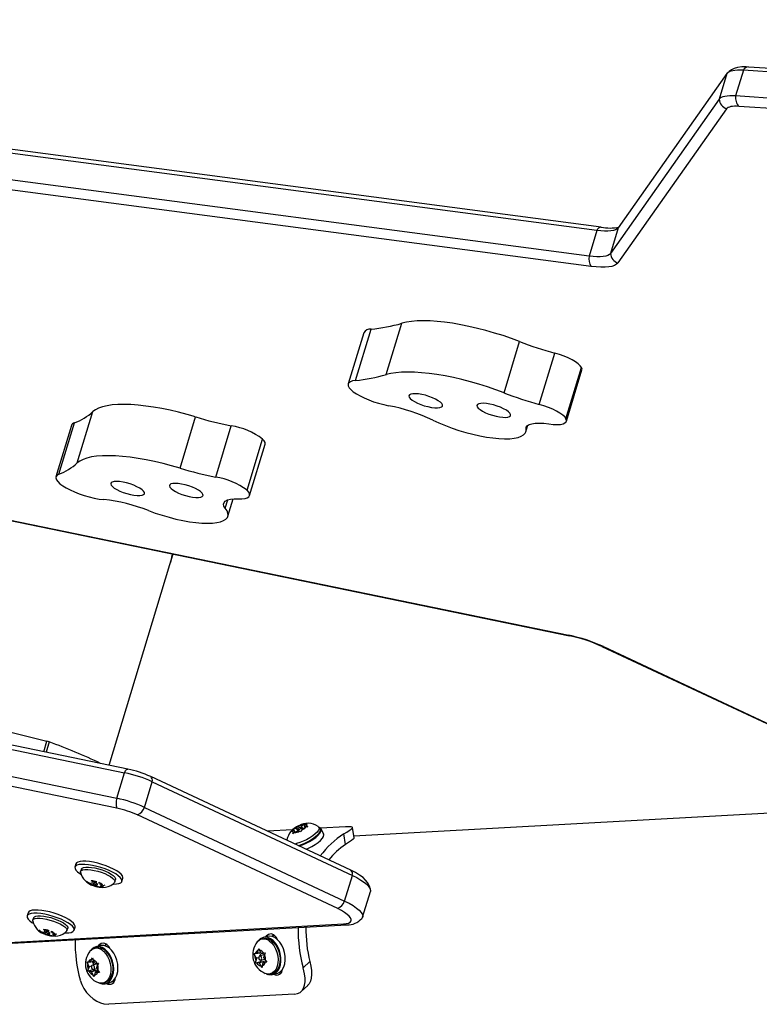
# Model space of a CAD drawing. Extents: x 1642 to 2254, y 1787 to 2257.
# Drawn here: x 1818 to 1832, y 1876 to 1894 of the extents above; entities that cross this region are included whole.
import ezdxf

# ---------------------------------------------------------------- set-up
doc = ezdxf.new("R2010")
doc.units = 0
doc.header["$LTSCALE"] = 0.125
doc.header["$MEASUREMENT"] = 0
doc.layers.add('CONTOUR', color=7, linetype='CONTINUOUS')

msp = doc.modelspace()

# ---------------------------------------------------------------- linework, layer by layer
at = {"layer": 'CONTOUR'}
for p, q in [((1828.659, 1890.097), (1800.595, 1893.8)), ((1828.736, 1890.157), (1800.673, 1893.861)), ((1828.519, 1889.639), (1800.456, 1893.343)), ((1828.555, 1889.456), (1800.492, 1893.16)), ((1831.274, 1892.957), (1831.135, 1892.499)), ((1843.34, 1892.122), (1831.274, 1892.957)), ((1843.429, 1892.181), (1831.363, 1893.016)), ((1830.981, 1892.899), (1829.041, 1890.146)), ((1830.981, 1892.899), (1830.842, 1892.441)), ((1830.842, 1892.441), (1828.902, 1889.688)), ((1843.201, 1891.665), (1831.135, 1892.499)), ((1830.974, 1892.271), (1829.034, 1889.518)), ((1843.259, 1891.48), (1831.193, 1892.314)), ((1828.659, 1890.097), (1828.519, 1889.639)), ((1829.041, 1890.146), (1828.902, 1889.688)), ((1824.347, 1887.422), (1824.625, 1888.337)), ((1824.898, 1887.527), (1825.176, 1888.442)), ((1824.498, 1888.274), (1824.22, 1887.359)), ((1827, 1887.2), (1827.278, 1888.115)), ((1827.63, 1886.993), (1827.908, 1887.908)), ((1804.97, 1887.642), (1828.17, 1882.861)), ((1804.982, 1887.648), (1828.156, 1882.873)), ((1828.106, 1886.738), (1828.385, 1887.653)), ((1828.113, 1886.692), (1828.391, 1887.608)), ((1819.381, 1885.949), (1819.659, 1886.864)), ((1821.216, 1885.854), (1821.494, 1886.77)), ((1819.278, 1886.617), (1819, 1885.702)), ((1819.051, 1885.748), (1819.329, 1886.663)), ((1821.852, 1885.697), (1822.13, 1886.612)), ((1827.392, 1886.506), (1827.427, 1886.622)), ((1827.394, 1886.554), (1827.411, 1886.609)), ((1822.412, 1885.46), (1822.69, 1886.375)), ((1822.457, 1885.366), (1822.735, 1886.281)), ((1822.023, 1885.143), (1822.068, 1885.291)), ((1822.069, 1884.997), (1822.163, 1885.307)), ((1821.035, 1884.135), (1821.089, 1884.311)), ((1819.947, 1880.553), (1821.035, 1884.135)), ((1828.747, 1882.672), (1836.841, 1878.887)), ((1828.774, 1882.67), (1836.868, 1878.885)), ((1813.822, 1881.739), (1820.224, 1880.42)), ((1820.281, 1880.484), (1813.879, 1881.803)), ((1816.755, 1881.509), (1818.838, 1880.981)), ((1813.683, 1881.282), (1820.085, 1879.963)), ((1820.087, 1879.786), (1813.685, 1881.105)), ((1818.781, 1880.793), (1818.838, 1880.981)), ((1818.88, 1880.968), (1818.824, 1880.784)), ((1820.085, 1879.963), (1820.224, 1880.42)), ((1820.578, 1879.801), (1820.718, 1880.258)), ((1824.266, 1878.678), (1820.692, 1880.349)), ((1820.718, 1880.258), (1824.292, 1878.587)), ((1820.578, 1879.801), (1824.153, 1878.129)), ((1834.757, 1879.861), (1824.318, 1879.286)), ((1824.03, 1877.993), (1820.456, 1879.665)), ((1823.225, 1879.4), (1822.774, 1879.375)), ((1823.209, 1879.38), (1823.239, 1879.404)), ((1823.226, 1879.386), (1823.209, 1879.38)), ((1823.261, 1879.383), (1823.226, 1879.386)), ((1823.295, 1879.43), (1823.239, 1879.404)), ((1823.261, 1879.383), (1823.239, 1879.353)), ((1823.316, 1879.378), (1823.26, 1879.351)), ((1823.273, 1879.358), (1823.261, 1879.383)), ((1823.295, 1879.43), (1823.317, 1879.46)), ((1823.321, 1879.377), (1823.295, 1879.43)), ((1823.315, 1879.408), (1823.331, 1879.377)), ((1823.316, 1879.378), (1823.35, 1879.375)), ((1823.317, 1879.46), (1823.333, 1879.471)), ((1823.333, 1879.471), (1823.351, 1879.476)), ((1823.349, 1879.439), (1823.333, 1879.471)), ((1823.374, 1879.366), (1823.35, 1879.375)), ((1823.385, 1879.473), (1823.351, 1879.476)), ((1823.384, 1879.391), (1823.374, 1879.366)), ((1823.405, 1879.421), (1823.384, 1879.391)), ((1823.385, 1879.473), (1823.44, 1879.5)), ((1823.409, 1879.423), (1823.385, 1879.473)), ((1823.4, 1879.413), (1823.385, 1879.443)), ((1823.405, 1879.421), (1823.461, 1879.447)), ((1823.44, 1879.5), (1823.478, 1879.509)), ((1823.44, 1879.468), (1823.461, 1879.498)), ((1823.452, 1879.443), (1823.44, 1879.468)), ((1823.44, 1879.468), (1823.474, 1879.465)), ((1823.478, 1879.509), (1823.461, 1879.498)), ((1823.498, 1879.456), (1823.461, 1879.447)), ((1823.474, 1879.465), (1823.498, 1879.456)), ((1823.714, 1879.406), (1823.695, 1879.446)), ((1824.167, 1879.452), (1823.725, 1879.428)), ((1823.778, 1879.326), (1823.734, 1879.416)), ((1824.322, 1879.255), (1824.295, 1879.44)), ((1823.23, 1879.328), (1823.239, 1879.353)), ((1823.26, 1879.351), (1823.23, 1879.328)), ((1824.169, 1879.135), (1824.141, 1879.327)), ((1819.357, 1878.791), (1819.339, 1878.734)), ((1819.453, 1878.7), (1819.44, 1878.657)), ((1819.686, 1878.47), (1819.63, 1878.492)), ((1820.05, 1878.471), (1820.063, 1878.514)), ((1820.176, 1878.48), (1820.194, 1878.536)), ((1824.153, 1878.129), (1824.292, 1878.587)), ((1819.578, 1878.456), (1819.546, 1878.477)), ((1819.635, 1878.435), (1819.578, 1878.456)), ((1819.65, 1878.484), (1819.635, 1878.435)), ((1819.635, 1878.435), (1819.647, 1878.413)), ((1819.657, 1878.408), (1819.647, 1878.413)), ((1819.668, 1878.446), (1819.657, 1878.408)), ((1819.681, 1878.4), (1819.657, 1878.408)), ((1819.677, 1878.474), (1819.668, 1878.447)), ((1819.725, 1878.4), (1819.681, 1878.4)), ((1819.686, 1878.47), (1819.73, 1878.471)), ((1819.731, 1878.42), (1819.725, 1878.4)), ((1819.725, 1878.4), (1819.782, 1878.379)), ((1819.777, 1878.436), (1819.765, 1878.458)), ((1819.777, 1878.436), (1819.833, 1878.415)), ((1819.818, 1878.374), (1819.782, 1878.379)), ((1819.804, 1878.426), (1819.796, 1878.401)), ((1819.796, 1878.401), (1819.84, 1878.401)), ((1819.796, 1878.401), (1819.809, 1878.379)), ((1819.87, 1878.409), (1819.84, 1878.401)), ((1824.474, 1877.84), (1824.613, 1878.297)), ((1818.503, 1877.919), (1818.486, 1877.863)), ((1818.6, 1877.828), (1818.587, 1877.785)), ((1818.156, 1877.39), (1824.133, 1877.719)), ((1818.218, 1877.374), (1824.195, 1877.703)), ((1818.833, 1877.599), (1818.777, 1877.62)), ((1818.796, 1877.613), (1818.781, 1877.563)), ((1819.196, 1877.6), (1819.21, 1877.643)), ((1819.323, 1877.608), (1819.34, 1877.665)), ((1818.725, 1877.585), (1818.693, 1877.606)), ((1818.781, 1877.563), (1818.725, 1877.585)), ((1818.781, 1877.563), (1818.793, 1877.542)), ((1818.803, 1877.536), (1818.793, 1877.542)), ((1818.815, 1877.574), (1818.803, 1877.536)), ((1818.828, 1877.528), (1818.803, 1877.536)), ((1818.823, 1877.602), (1818.815, 1877.575)), ((1818.872, 1877.529), (1818.828, 1877.528)), ((1818.833, 1877.599), (1818.877, 1877.599)), ((1818.878, 1877.548), (1818.872, 1877.529)), ((1818.872, 1877.529), (1818.928, 1877.507)), ((1818.923, 1877.564), (1818.911, 1877.586)), ((1818.923, 1877.564), (1818.98, 1877.543)), ((1818.965, 1877.502), (1818.928, 1877.507)), ((1818.951, 1877.554), (1818.943, 1877.529)), ((1818.943, 1877.529), (1818.987, 1877.53)), ((1818.943, 1877.529), (1818.955, 1877.508)), ((1819.016, 1877.538), (1818.987, 1877.53)), ((1822.704, 1877.455), (1822.67, 1877.447)), ((1822.776, 1877.497), (1822.699, 1877.477)), ((1822.88, 1877.527), (1822.858, 1877.494)), ((1819.718, 1877.291), (1819.683, 1877.282)), ((1819.789, 1877.332), (1819.712, 1877.312)), ((1819.894, 1877.362), (1819.872, 1877.33)), ((1822.611, 1877.247), (1822.624, 1877.282)), ((1822.624, 1877.282), (1822.636, 1877.249)), ((1819.619, 1877.035), (1819.636, 1877.085)), ((1819.636, 1877.085), (1819.652, 1877.117)), ((1819.652, 1877.117), (1819.661, 1877.082)), ((1822.54, 1877.191), (1822.558, 1877.191)), ((1822.552, 1877.158), (1822.54, 1877.191)), ((1822.581, 1877.107), (1822.552, 1877.158)), ((1822.599, 1877.194), (1822.558, 1877.191)), ((1822.581, 1877.107), (1822.57, 1877.053)), ((1822.62, 1877.117), (1822.581, 1877.107)), ((1822.599, 1877.194), (1822.611, 1877.247)), ((1822.659, 1877.209), (1822.599, 1877.194)), ((1822.631, 1877.202), (1822.658, 1877.155)), ((1822.665, 1877.198), (1822.636, 1877.249)), ((1822.728, 1877.173), (1822.637, 1877.149)), ((1822.656, 1877.074), (1822.727, 1877.092)), ((1822.665, 1877.198), (1822.706, 1877.201)), ((1822.706, 1877.201), (1822.737, 1877.204)), ((1822.713, 1877.116), (1822.724, 1877.17)), ((1822.713, 1877.116), (1822.742, 1877.065)), ((1822.737, 1877.204), (1822.724, 1877.17)), ((1819.558, 1877.045), (1819.578, 1877.04)), ((1819.567, 1877.01), (1819.558, 1877.045)), ((1819.593, 1876.955), (1819.567, 1877.01)), ((1819.593, 1876.955), (1819.576, 1876.905)), ((1819.619, 1877.035), (1819.578, 1877.04)), ((1819.635, 1876.966), (1819.593, 1876.955)), ((1819.676, 1877.05), (1819.619, 1877.035)), ((1819.742, 1877.008), (1819.651, 1876.985)), ((1819.654, 1877.044), (1819.678, 1876.992)), ((1819.661, 1876.909), (1819.658, 1876.898)), ((1819.687, 1877.027), (1819.661, 1877.082)), ((1819.67, 1876.909), (1819.734, 1876.926)), ((1819.687, 1877.027), (1819.729, 1877.022)), ((1819.728, 1876.939), (1819.744, 1876.989)), ((1819.728, 1876.939), (1819.753, 1876.884)), ((1819.729, 1877.022), (1819.76, 1877.021)), ((1819.76, 1877.021), (1819.744, 1876.989)), ((1822.569, 1877.022), (1822.57, 1877.053)), ((1822.654, 1877.044), (1822.569, 1877.022)), ((1822.588, 1877.022), (1822.569, 1877.022)), ((1822.628, 1877.025), (1822.588, 1877.022)), ((1822.72, 1877.048), (1822.628, 1877.025)), ((1822.628, 1877.025), (1822.658, 1876.974)), ((1822.66, 1877.075), (1822.654, 1877.044)), ((1822.654, 1877.044), (1822.72, 1877.048)), ((1822.682, 1876.944), (1822.658, 1876.974)), ((1822.683, 1876.976), (1822.682, 1876.944)), ((1822.694, 1877.029), (1822.683, 1876.976)), ((1822.758, 1877.046), (1822.694, 1877.029)), ((1822.694, 1877.029), (1822.735, 1877.032)), ((1822.72, 1877.048), (1822.726, 1877.038)), ((1822.766, 1877.035), (1822.735, 1877.032)), ((1822.742, 1877.065), (1822.766, 1877.035)), ((1823.415, 1876.939), (1823.534, 1877.047)), ((1819.573, 1876.876), (1819.576, 1876.905)), ((1819.658, 1876.898), (1819.573, 1876.876)), ((1819.592, 1876.872), (1819.573, 1876.876)), ((1819.634, 1876.867), (1819.592, 1876.872)), ((1819.725, 1876.89), (1819.634, 1876.867)), ((1819.634, 1876.867), (1819.659, 1876.812)), ((1819.658, 1876.898), (1819.725, 1876.89)), ((1819.681, 1876.78), (1819.659, 1876.812)), ((1819.685, 1876.809), (1819.681, 1876.78)), ((1819.701, 1876.859), (1819.685, 1876.809)), ((1819.76, 1876.874), (1819.701, 1876.859)), ((1819.701, 1876.859), (1819.743, 1876.854)), ((1819.725, 1876.89), (1819.736, 1876.868)), ((1819.775, 1876.852), (1819.743, 1876.854)), ((1819.753, 1876.884), (1819.775, 1876.852)), ((1822.755, 1876.83), (1822.781, 1876.82)), ((1822.781, 1876.825), (1822.781, 1876.82)), ((1822.793, 1876.823), (1822.781, 1876.82)), ((1822.793, 1876.817), (1822.793, 1876.825)), ((1822.829, 1876.829), (1822.863, 1876.838)), ((1822.869, 1876.817), (1822.946, 1876.837)), ((1822.989, 1876.855), (1823.025, 1876.848)), ((1819.777, 1876.662), (1819.777, 1876.663)), ((1819.842, 1876.665), (1819.877, 1876.673)), ((1819.882, 1876.652), (1819.959, 1876.672)), ((1820.002, 1876.691), (1820.039, 1876.683)), ((1823.38, 1876.514), (1823.494, 1876.618)), ((1823.26, 1876.468), (1819.942, 1876.285))]:
    msp.add_line(p, q, dxfattribs=at)
at = {"layer": 'CONTOUR', "flags": 128}
for points in [[(1831.363, 1893.016), (1831.322, 1893.018), (1831.245, 1893.017), (1831.169, 1893.007), (1831.109, 1892.991), (1831.061, 1892.968), (1831.019, 1892.939), (1830.984, 1892.903), (1830.977, 1892.893)], [(1831.274, 1892.957), (1831.219, 1892.959), (1831.169, 1892.959), (1831.123, 1892.956), (1831.083, 1892.95), (1831.048, 1892.941), (1831.019, 1892.929), (1830.997, 1892.915), (1830.981, 1892.899)], [(1831.274, 1892.957), (1831.219, 1892.959), (1831.169, 1892.959), (1831.123, 1892.956), (1831.083, 1892.95), (1831.048, 1892.941), (1831.019, 1892.929), (1830.997, 1892.915), (1830.981, 1892.899)], [(1831.135, 1892.499), (1831.08, 1892.502), (1831.03, 1892.501), (1830.984, 1892.498), (1830.944, 1892.492), (1830.909, 1892.483), (1830.88, 1892.472), (1830.858, 1892.458), (1830.842, 1892.441)], [(1831.135, 1892.499), (1831.08, 1892.502), (1831.03, 1892.501), (1830.984, 1892.498), (1830.944, 1892.492), (1830.909, 1892.483), (1830.88, 1892.472), (1830.858, 1892.458), (1830.842, 1892.441)], [(1831.193, 1892.314), (1831.152, 1892.316), (1831.114, 1892.316), (1831.08, 1892.313), (1831.05, 1892.309), (1831.024, 1892.302), (1831.003, 1892.294), (1830.986, 1892.283), (1830.974, 1892.271)], [(1829.041, 1890.146), (1829.022, 1890.126), (1828.993, 1890.11), (1828.955, 1890.098), (1828.91, 1890.09), (1828.856, 1890.085), (1828.796, 1890.085), (1828.73, 1890.089), (1828.659, 1890.097)], [(1829.041, 1890.146), (1829.022, 1890.126), (1828.993, 1890.11), (1828.955, 1890.098), (1828.91, 1890.09), (1828.856, 1890.085), (1828.796, 1890.085), (1828.73, 1890.089), (1828.659, 1890.097)], [(1828.902, 1889.688), (1828.883, 1889.669), (1828.854, 1889.653), (1828.816, 1889.641), (1828.771, 1889.632), (1828.717, 1889.628), (1828.657, 1889.628), (1828.591, 1889.631), (1828.519, 1889.639)], [(1828.902, 1889.688), (1828.883, 1889.669), (1828.854, 1889.653), (1828.816, 1889.641), (1828.771, 1889.632), (1828.717, 1889.628), (1828.657, 1889.628), (1828.591, 1889.631), (1828.519, 1889.639)], [(1829.034, 1889.518), (1829.01, 1889.494), (1828.974, 1889.474), (1828.927, 1889.458), (1828.869, 1889.448), (1828.803, 1889.442), (1828.727, 1889.442), (1828.644, 1889.447), (1828.555, 1889.456)], [(1827.278, 1888.115), (1827.132, 1888.17), (1826.982, 1888.221), (1826.831, 1888.268), (1826.678, 1888.312), (1826.526, 1888.351), (1826.374, 1888.386), (1826.226, 1888.416), (1826.081, 1888.441), (1825.94, 1888.46), (1825.806, 1888.474), (1825.679, 1888.483), (1825.559, 1888.486), (1825.448, 1888.483), (1825.347, 1888.475), (1825.256, 1888.461), (1825.176, 1888.442)], [(1828.385, 1887.653), (1828.362, 1887.684), (1828.326, 1887.718), (1828.277, 1887.753), (1828.217, 1887.788), (1828.148, 1887.822), (1828.072, 1887.854), (1827.991, 1887.883), (1827.908, 1887.908)], [(1828.391, 1887.608), (1828.393, 1887.623), (1828.385, 1887.653)], [(1827, 1887.2), (1826.854, 1887.254), (1826.704, 1887.306), (1826.553, 1887.353), (1826.4, 1887.397), (1826.247, 1887.436), (1826.096, 1887.471), (1825.948, 1887.501), (1825.803, 1887.526), (1825.662, 1887.545), (1825.528, 1887.559), (1825.4, 1887.568), (1825.281, 1887.571), (1825.17, 1887.568), (1825.069, 1887.56), (1824.978, 1887.546), (1824.898, 1887.527)], [(1824.347, 1887.422), (1824.296, 1887.413), (1824.256, 1887.398), (1824.23, 1887.378), (1824.218, 1887.353), (1824.22, 1887.324), (1824.236, 1887.292), (1824.266, 1887.257), (1824.309, 1887.22), (1824.364, 1887.182), (1824.429, 1887.144), (1824.504, 1887.108), (1824.585, 1887.073), (1824.672, 1887.041), (1824.761, 1887.013), (1824.851, 1886.989), (1824.939, 1886.97)], [(1825.326, 1887.098), (1825.358, 1887.071), (1825.401, 1887.044), (1825.454, 1887.017), (1825.513, 1886.993), (1825.577, 1886.971), (1825.642, 1886.954), (1825.705, 1886.941), (1825.763, 1886.934), (1825.814, 1886.933), (1825.855, 1886.938), (1825.884, 1886.948), (1825.9, 1886.964), (1825.902, 1886.984), (1825.89, 1887.007), (1825.864, 1887.033), (1825.827, 1887.06), (1825.778, 1887.087), (1825.722, 1887.113), (1825.66, 1887.136), (1825.595, 1887.156), (1825.531, 1887.171), (1825.47, 1887.181), (1825.415, 1887.185), (1825.369, 1887.183), (1825.334, 1887.175), (1825.311, 1887.162), (1825.302, 1887.144), (1825.307, 1887.123), (1825.326, 1887.098)], [(1821.494, 1886.77), (1821.342, 1886.814), (1821.189, 1886.854), (1821.038, 1886.889), (1820.888, 1886.919), (1820.743, 1886.945), (1820.602, 1886.965), (1820.467, 1886.98), (1820.339, 1886.989), (1820.218, 1886.993), (1820.106, 1886.991), (1820.004, 1886.983), (1819.911, 1886.97), (1819.83, 1886.951), (1819.761, 1886.927), (1819.704, 1886.898), (1819.659, 1886.864)], [(1826.541, 1886.926), (1826.573, 1886.9), (1826.616, 1886.872), (1826.669, 1886.846), (1826.728, 1886.821), (1826.792, 1886.8), (1826.857, 1886.782), (1826.92, 1886.77), (1826.978, 1886.763), (1827.029, 1886.762), (1827.07, 1886.766), (1827.099, 1886.777), (1827.115, 1886.792), (1827.117, 1886.812), (1827.105, 1886.836), (1827.079, 1886.862), (1827.042, 1886.889), (1826.993, 1886.916), (1826.937, 1886.942), (1826.875, 1886.965), (1826.81, 1886.984), (1826.746, 1886.999), (1826.685, 1887.009), (1826.63, 1887.013), (1826.584, 1887.012), (1826.549, 1887.004), (1826.526, 1886.991), (1826.517, 1886.973), (1826.522, 1886.951), (1826.541, 1886.926)], [(1828.106, 1886.738), (1828.084, 1886.769), (1828.048, 1886.803), (1827.999, 1886.838), (1827.939, 1886.873), (1827.87, 1886.907), (1827.794, 1886.939), (1827.713, 1886.968), (1827.63, 1886.993)], [(1825.731, 1886.712), (1825.838, 1886.662), (1825.953, 1886.615), (1826.072, 1886.57), (1826.195, 1886.529), (1826.319, 1886.492), (1826.444, 1886.46), (1826.567, 1886.433), (1826.687, 1886.411), (1826.801, 1886.395), (1826.91, 1886.385), (1827.01, 1886.38), (1827.101, 1886.382), (1827.182, 1886.39), (1827.251, 1886.404), (1827.307, 1886.424), (1827.35, 1886.449), (1827.379, 1886.479), (1827.394, 1886.514), (1827.394, 1886.554)], [(1827.394, 1886.554), (1827.396, 1886.585), (1827.414, 1886.612), (1827.448, 1886.633), (1827.495, 1886.649), (1827.556, 1886.658), (1827.629, 1886.66), (1827.712, 1886.656), (1827.803, 1886.645)], [(1827.803, 1886.645), (1827.88, 1886.637), (1827.948, 1886.634), (1828.007, 1886.637), (1828.054, 1886.647), (1828.088, 1886.662), (1828.109, 1886.683), (1828.115, 1886.708), (1828.106, 1886.738)], [(1822.735, 1886.281), (1822.736, 1886.283), (1822.735, 1886.311), (1822.719, 1886.341), (1822.69, 1886.375)], [(1821.216, 1885.854), (1821.063, 1885.899), (1820.911, 1885.938), (1820.759, 1885.974), (1820.61, 1886.004), (1820.465, 1886.03), (1820.324, 1886.05), (1820.189, 1886.065), (1820.06, 1886.074), (1819.94, 1886.077), (1819.828, 1886.075), (1819.725, 1886.068), (1819.633, 1886.055), (1819.552, 1886.036), (1819.483, 1886.012), (1819.426, 1885.983), (1819.381, 1885.949)], [(1819.051, 1885.748), (1819.019, 1885.73), (1819.001, 1885.707), (1818.998, 1885.68), (1819.008, 1885.649), (1819.033, 1885.615), (1819.071, 1885.578), (1819.121, 1885.541), (1819.182, 1885.503), (1819.253, 1885.466), (1819.332, 1885.43), (1819.416, 1885.397), (1819.505, 1885.368), (1819.595, 1885.342), (1819.684, 1885.321), (1819.77, 1885.305), (1819.852, 1885.295)], [(1820.041, 1885.5), (1820.086, 1885.473), (1820.14, 1885.446), (1820.201, 1885.422), (1820.265, 1885.401), (1820.33, 1885.385), (1820.392, 1885.373), (1820.449, 1885.367), (1820.498, 1885.367), (1820.537, 1885.373), (1820.564, 1885.384), (1820.578, 1885.4), (1820.578, 1885.421), (1820.563, 1885.445), (1820.536, 1885.471), (1820.496, 1885.498), (1820.446, 1885.525), (1820.389, 1885.55), (1820.326, 1885.573), (1820.261, 1885.592), (1820.197, 1885.606), (1820.137, 1885.615), (1820.084, 1885.618), (1820.039, 1885.615), (1820.006, 1885.607), (1819.986, 1885.593), (1819.979, 1885.574), (1819.987, 1885.552), (1820.008, 1885.527), (1820.041, 1885.5)], [(1821.088, 1885.466), (1821.133, 1885.439), (1821.187, 1885.412), (1821.248, 1885.388), (1821.312, 1885.367), (1821.376, 1885.351), (1821.439, 1885.339), (1821.496, 1885.333), (1821.545, 1885.333), (1821.584, 1885.338), (1821.611, 1885.35), (1821.625, 1885.366), (1821.624, 1885.387), (1821.61, 1885.411), (1821.583, 1885.437), (1821.543, 1885.464), (1821.493, 1885.491), (1821.436, 1885.516), (1821.373, 1885.539), (1821.308, 1885.558), (1821.244, 1885.572), (1821.184, 1885.581), (1821.131, 1885.584), (1821.086, 1885.581), (1821.053, 1885.573), (1821.033, 1885.559), (1821.026, 1885.54), (1821.033, 1885.518), (1821.055, 1885.493), (1821.088, 1885.466)], [(1822.257, 1885.308), (1822.321, 1885.308), (1822.375, 1885.315), (1822.416, 1885.327), (1822.444, 1885.345), (1822.458, 1885.368), (1822.457, 1885.395), (1822.441, 1885.426), (1822.412, 1885.46)], [(1822.023, 1885.143), (1821.999, 1885.18), (1821.992, 1885.215), (1822, 1885.245), (1822.023, 1885.269), (1822.062, 1885.289), (1822.115, 1885.302), (1822.18, 1885.308), (1822.257, 1885.308)], [(1820.65, 1885.098), (1820.77, 1885.054), (1820.893, 1885.014), (1821.018, 1884.978), (1821.142, 1884.946), (1821.265, 1884.92), (1821.384, 1884.899), (1821.498, 1884.884), (1821.605, 1884.875), (1821.704, 1884.872), (1821.793, 1884.874), (1821.872, 1884.883), (1821.938, 1884.898), (1821.993, 1884.919), (1822.033, 1884.945), (1822.06, 1884.976), (1822.072, 1885.012), (1822.07, 1885.052), (1822.054, 1885.096), (1822.023, 1885.143)], [(1820.224, 1880.42), (1820.234, 1880.44), (1820.244, 1880.457), (1820.254, 1880.47), (1820.263, 1880.479), (1820.273, 1880.484), (1820.281, 1880.484)], [(1823.239, 1879.353), (1823.233, 1879.355), (1823.229, 1879.358), (1823.225, 1879.361), (1823.223, 1879.365), (1823.222, 1879.369), (1823.222, 1879.374), (1823.224, 1879.38), (1823.226, 1879.386)], [(1823.683, 1879.459), (1823.696, 1879.443), (1823.698, 1879.42), (1823.687, 1879.392), (1823.663, 1879.36), (1823.629, 1879.326), (1823.585, 1879.291), (1823.533, 1879.256), (1823.476, 1879.224), (1823.416, 1879.195), (1823.356, 1879.171), (1823.297, 1879.153), (1823.265, 1879.146)], [(1823.315, 1879.409), (1823.319, 1879.405), (1823.328, 1879.405), (1823.341, 1879.408), (1823.355, 1879.414), (1823.368, 1879.421), (1823.378, 1879.429), (1823.384, 1879.437), (1823.385, 1879.442), (1823.381, 1879.446), (1823.372, 1879.446), (1823.359, 1879.443), (1823.345, 1879.437), (1823.332, 1879.43), (1823.322, 1879.422), (1823.316, 1879.415), (1823.315, 1879.409)], [(1823.714, 1879.406), (1823.715, 1879.404), (1823.717, 1879.38), (1823.706, 1879.352), (1823.683, 1879.32), (1823.648, 1879.286), (1823.605, 1879.251), (1823.553, 1879.216), (1823.496, 1879.184), (1823.436, 1879.155), (1823.375, 1879.131), (1823.328, 1879.116)], [(1823.339, 1879.111), (1823.4, 1879.133), (1823.465, 1879.161), (1823.527, 1879.193), (1823.586, 1879.228), (1823.637, 1879.265), (1823.68, 1879.302), (1823.712, 1879.338), (1823.731, 1879.37), (1823.738, 1879.398), (1823.731, 1879.421), (1823.711, 1879.436), (1823.697, 1879.441)], [(1823.461, 1879.498), (1823.467, 1879.496), (1823.471, 1879.493), (1823.475, 1879.49), (1823.477, 1879.486), (1823.478, 1879.482), (1823.478, 1879.477), (1823.476, 1879.471), (1823.474, 1879.465)], [(1824.141, 1879.327), (1824.194, 1879.359), (1824.237, 1879.387), (1824.269, 1879.409), (1824.289, 1879.427), (1824.295, 1879.439), (1824.289, 1879.448), (1824.269, 1879.452), (1824.236, 1879.454), (1824.167, 1879.452)], [(1823.467, 1879.052), (1823.509, 1879.071), (1823.571, 1879.103), (1823.63, 1879.138), (1823.681, 1879.175), (1823.724, 1879.212), (1823.756, 1879.248), (1823.775, 1879.28), (1823.782, 1879.308), (1823.778, 1879.326)], [(1823.775, 1879.33), (1823.778, 1879.325), (1823.777, 1879.323)], [(1824.321, 1879.254), (1824.32, 1879.246), (1824.305, 1879.23), (1824.278, 1879.209), (1824.241, 1879.183), (1824.169, 1879.135)], [(1823.479, 1879.058), (1823.473, 1879.053), (1823.468, 1879.049)], [(1820.186, 1878.577), (1820.164, 1878.606), (1820.13, 1878.637), (1820.084, 1878.669), (1820.028, 1878.7), (1819.964, 1878.73), (1819.894, 1878.758), (1819.82, 1878.783), (1819.745, 1878.805), (1819.671, 1878.821), (1819.6, 1878.833), (1819.534, 1878.839), (1819.477, 1878.84), (1819.429, 1878.835), (1819.392, 1878.824), (1819.367, 1878.808), (1819.357, 1878.791)], [(1820.169, 1878.521), (1820.147, 1878.55), (1820.113, 1878.58), (1820.067, 1878.612), (1820.011, 1878.643), (1819.947, 1878.674), (1819.877, 1878.702), (1819.803, 1878.727), (1819.728, 1878.748), (1819.653, 1878.765), (1819.582, 1878.776), (1819.517, 1878.782), (1819.459, 1878.783), (1819.411, 1878.778), (1819.374, 1878.767), (1819.35, 1878.751), (1819.338, 1878.731), (1819.341, 1878.707), (1819.356, 1878.679), (1819.384, 1878.649), (1819.425, 1878.618), (1819.445, 1878.604)], [(1819.439, 1878.643), (1819.44, 1878.658), (1819.454, 1878.674), (1819.48, 1878.686), (1819.518, 1878.692), (1819.566, 1878.692), (1819.621, 1878.687), (1819.682, 1878.676)], [(1819.453, 1878.7), (1819.453, 1878.701), (1819.467, 1878.717), (1819.493, 1878.729), (1819.531, 1878.735), (1819.579, 1878.735), (1819.634, 1878.73), (1819.695, 1878.719)], [(1819.682, 1878.676), (1819.746, 1878.661), (1819.809, 1878.641), (1819.87, 1878.618), (1819.926, 1878.592), (1819.973, 1878.566), (1820.01, 1878.539), (1820.036, 1878.513), (1820.049, 1878.49), (1820.049, 1878.47), (1820.043, 1878.459)], [(1819.695, 1878.719), (1819.759, 1878.704), (1819.822, 1878.684), (1819.883, 1878.661), (1819.939, 1878.635), (1819.986, 1878.609), (1820.023, 1878.582), (1820.049, 1878.556), (1820.062, 1878.533), (1820.063, 1878.514)], [(1824.615, 1878.322), (1824.615, 1878.326), (1824.606, 1878.374), (1824.589, 1878.418), (1824.563, 1878.461), (1824.529, 1878.502), (1824.482, 1878.546), (1824.419, 1878.593), (1824.348, 1878.636), (1824.279, 1878.671), (1824.266, 1878.678)], [(1820.018, 1878.431), (1820.029, 1878.431), (1820.082, 1878.433), (1820.124, 1878.441), (1820.155, 1878.454), (1820.173, 1878.472), (1820.178, 1878.495), (1820.169, 1878.521)], [(1820.194, 1878.536), (1820.195, 1878.551), (1820.186, 1878.577)], [(1824.292, 1878.587), (1824.373, 1878.546), (1824.445, 1878.504), (1824.506, 1878.462), (1824.554, 1878.421), (1824.589, 1878.382), (1824.61, 1878.345), (1824.615, 1878.312), (1824.613, 1878.297)], [(1824.292, 1878.587), (1824.373, 1878.546), (1824.445, 1878.504), (1824.506, 1878.462), (1824.554, 1878.421), (1824.589, 1878.382), (1824.61, 1878.345), (1824.615, 1878.312), (1824.613, 1878.297)], [(1819.663, 1878.406), (1819.712, 1878.39), (1819.77, 1878.378), (1819.837, 1878.373), (1819.885, 1878.377), (1819.931, 1878.389), (1819.977, 1878.408), (1820.019, 1878.437), (1820.042, 1878.46)], [(1819.713, 1878.422), (1819.727, 1878.42), (1819.737, 1878.42), (1819.743, 1878.423), (1819.742, 1878.428), (1819.737, 1878.434), (1819.726, 1878.44), (1819.713, 1878.445), (1819.698, 1878.449), (1819.685, 1878.451), (1819.674, 1878.451), (1819.669, 1878.448), (1819.669, 1878.443), (1819.675, 1878.437), (1819.685, 1878.431), (1819.699, 1878.426), (1819.713, 1878.422)], [(1819.84, 1878.401), (1819.841, 1878.397), (1819.84, 1878.393), (1819.838, 1878.39), (1819.834, 1878.387), (1819.829, 1878.384), (1819.824, 1878.382), (1819.817, 1878.38), (1819.809, 1878.379)], [(1819.333, 1877.706), (1819.311, 1877.735), (1819.277, 1877.765), (1819.231, 1877.797), (1819.175, 1877.828), (1819.111, 1877.859), (1819.041, 1877.887), (1818.967, 1877.912), (1818.892, 1877.933), (1818.817, 1877.95), (1818.746, 1877.961), (1818.681, 1877.967), (1818.623, 1877.968), (1818.575, 1877.963), (1818.538, 1877.952), (1818.514, 1877.936), (1818.503, 1877.919)], [(1824.133, 1877.719), (1824.184, 1877.725), (1824.224, 1877.736), (1824.253, 1877.752), (1824.269, 1877.773), (1824.271, 1877.799), (1824.26, 1877.827), (1824.237, 1877.858), (1824.201, 1877.891), (1824.153, 1877.926), (1824.096, 1877.96), (1824.03, 1877.993)], [(1824.153, 1878.129), (1824.234, 1878.088), (1824.306, 1878.046), (1824.367, 1878.004), (1824.415, 1877.963), (1824.45, 1877.924), (1824.471, 1877.887), (1824.476, 1877.854), (1824.467, 1877.825), (1824.463, 1877.819)], [(1824.153, 1878.129), (1824.234, 1878.088), (1824.306, 1878.046), (1824.367, 1878.004), (1824.415, 1877.963), (1824.45, 1877.924), (1824.471, 1877.887), (1824.476, 1877.854), (1824.467, 1877.825), (1824.454, 1877.81)], [(1819.316, 1877.649), (1819.294, 1877.678), (1819.259, 1877.709), (1819.213, 1877.74), (1819.158, 1877.772), (1819.094, 1877.802), (1819.024, 1877.83), (1818.95, 1877.855), (1818.874, 1877.876), (1818.8, 1877.893), (1818.729, 1877.905), (1818.664, 1877.911), (1818.606, 1877.911), (1818.558, 1877.906), (1818.521, 1877.895), (1818.497, 1877.88), (1818.485, 1877.859), (1818.487, 1877.835), (1818.503, 1877.807), (1818.531, 1877.777), (1818.571, 1877.746), (1818.592, 1877.733)], [(1818.586, 1877.771), (1818.587, 1877.787), (1818.601, 1877.803), (1818.627, 1877.814), (1818.665, 1877.82), (1818.712, 1877.82), (1818.768, 1877.815), (1818.829, 1877.804)], [(1818.6, 1877.828), (1818.6, 1877.83), (1818.614, 1877.846), (1818.64, 1877.857), (1818.678, 1877.863), (1818.725, 1877.863), (1818.781, 1877.858), (1818.842, 1877.847)], [(1818.829, 1877.804), (1818.892, 1877.789), (1818.956, 1877.769), (1819.017, 1877.746), (1819.072, 1877.721), (1819.12, 1877.694), (1819.157, 1877.667), (1819.183, 1877.642), (1819.196, 1877.618), (1819.196, 1877.598), (1819.189, 1877.588)], [(1818.842, 1877.847), (1818.905, 1877.832), (1818.969, 1877.812), (1819.03, 1877.789), (1819.085, 1877.764), (1819.133, 1877.737), (1819.17, 1877.71), (1819.196, 1877.685), (1819.209, 1877.661), (1819.21, 1877.643)], [(1819.164, 1877.559), (1819.175, 1877.559), (1819.228, 1877.561), (1819.271, 1877.569), (1819.302, 1877.582), (1819.32, 1877.601), (1819.325, 1877.623), (1819.316, 1877.649)], [(1819.34, 1877.665), (1819.342, 1877.68), (1819.333, 1877.706)], [(1818.81, 1877.534), (1818.859, 1877.518), (1818.917, 1877.506), (1818.984, 1877.501), (1819.032, 1877.506), (1819.078, 1877.517), (1819.123, 1877.537), (1819.166, 1877.566), (1819.188, 1877.588)], [(1818.86, 1877.55), (1818.874, 1877.548), (1818.884, 1877.549), (1818.889, 1877.551), (1818.889, 1877.556), (1818.883, 1877.562), (1818.873, 1877.568), (1818.859, 1877.573), (1818.845, 1877.577), (1818.831, 1877.579), (1818.821, 1877.579), (1818.816, 1877.576), (1818.816, 1877.571), (1818.821, 1877.566), (1818.832, 1877.559), (1818.845, 1877.554), (1818.86, 1877.55)], [(1818.987, 1877.53), (1818.987, 1877.525), (1818.986, 1877.522), (1818.984, 1877.518), (1818.981, 1877.515), (1818.976, 1877.512), (1818.97, 1877.51), (1818.963, 1877.509), (1818.955, 1877.508)], [(1822.793, 1876.817), (1822.841, 1876.812), (1822.886, 1876.822), (1822.927, 1876.846), (1822.962, 1876.883), (1822.989, 1876.932), (1823.007, 1876.989), (1823.016, 1877.053), (1823.015, 1877.122), (1823.003, 1877.191), (1822.983, 1877.258), (1822.953, 1877.321), (1822.917, 1877.376), (1822.875, 1877.422), (1822.829, 1877.455), (1822.78, 1877.475), (1822.732, 1877.481), (1822.687, 1877.473), (1822.645, 1877.451), (1822.609, 1877.415), (1822.606, 1877.41)], [(1822.96, 1877.428), (1822.931, 1877.482), (1822.889, 1877.523), (1822.841, 1877.541), (1822.793, 1877.534), (1822.75, 1877.504), (1822.739, 1877.487)], [(1822.946, 1876.837), (1822.963, 1876.842), (1823.004, 1876.866), (1823.039, 1876.903), (1823.066, 1876.952), (1823.084, 1877.009), (1823.093, 1877.073), (1823.092, 1877.142), (1823.081, 1877.211), (1823.06, 1877.278), (1823.031, 1877.341), (1822.994, 1877.396), (1822.952, 1877.441), (1822.906, 1877.475), (1822.858, 1877.495), (1822.81, 1877.501), (1822.776, 1877.497)], [(1822.899, 1877.516), (1822.878, 1877.509), (1822.854, 1877.496)], [(1819.777, 1876.662), (1819.825, 1876.649), (1819.872, 1876.65), (1819.916, 1876.665), (1819.955, 1876.695), (1819.987, 1876.736), (1820.01, 1876.788), (1820.025, 1876.849), (1820.03, 1876.915), (1820.025, 1876.984), (1820.01, 1877.053), (1819.986, 1877.119), (1819.954, 1877.179), (1819.915, 1877.23), (1819.871, 1877.271), (1819.824, 1877.3), (1819.775, 1877.315), (1819.728, 1877.315), (1819.684, 1877.302), (1819.644, 1877.274), (1819.621, 1877.248)], [(1819.966, 1877.276), (1819.944, 1877.318), (1819.902, 1877.359), (1819.855, 1877.377), (1819.807, 1877.369), (1819.764, 1877.339), (1819.752, 1877.322)], [(1819.959, 1876.672), (1819.993, 1876.685), (1820.032, 1876.714), (1820.064, 1876.756), (1820.088, 1876.808), (1820.102, 1876.868), (1820.107, 1876.935), (1820.102, 1877.004), (1820.087, 1877.073), (1820.063, 1877.139), (1820.031, 1877.199), (1819.992, 1877.25), (1819.948, 1877.291), (1819.901, 1877.32), (1819.853, 1877.335), (1819.805, 1877.335), (1819.789, 1877.332)], [(1819.913, 1877.352), (1819.894, 1877.346), (1819.868, 1877.331)], [(1822.808, 1877.416), (1822.85, 1877.38), (1822.888, 1877.333), (1822.92, 1877.278), (1822.945, 1877.217), (1822.96, 1877.152), (1822.967, 1877.087), (1822.964, 1877.024), (1822.952, 1876.966), (1822.931, 1876.915), (1822.902, 1876.874), (1822.866, 1876.845), (1822.825, 1876.828), (1822.781, 1876.825), (1822.737, 1876.836)], [(1822.842, 1877.425), (1822.885, 1877.389), (1822.923, 1877.342), (1822.954, 1877.287), (1822.979, 1877.226), (1822.995, 1877.161), (1823.001, 1877.096), (1822.998, 1877.033), (1822.986, 1876.974), (1822.965, 1876.924), (1822.936, 1876.883), (1822.9, 1876.854), (1822.863, 1876.838)], [(1819.848, 1877.231), (1819.888, 1877.188), (1819.922, 1877.136), (1819.95, 1877.077), (1819.969, 1877.013), (1819.979, 1876.948), (1819.98, 1876.883), (1819.971, 1876.823), (1819.954, 1876.769), (1819.927, 1876.724), (1819.894, 1876.69), (1819.855, 1876.669), (1819.812, 1876.66), (1819.767, 1876.666), (1819.752, 1876.67)], [(1819.882, 1877.239), (1819.922, 1877.197), (1819.956, 1877.145), (1819.984, 1877.085), (1820.003, 1877.022), (1820.013, 1876.956), (1820.014, 1876.892), (1820.006, 1876.832), (1819.988, 1876.778), (1819.962, 1876.733), (1819.928, 1876.699), (1819.889, 1876.677), (1819.877, 1876.673)], [(1822.64, 1877.077), (1822.65, 1877.073), (1822.66, 1877.075), (1822.668, 1877.082), (1822.672, 1877.094), (1822.673, 1877.108), (1822.67, 1877.123), (1822.663, 1877.136), (1822.654, 1877.146), (1822.644, 1877.15), (1822.634, 1877.148), (1822.626, 1877.141), (1822.621, 1877.129), (1822.62, 1877.115), (1822.623, 1877.1), (1822.63, 1877.087), (1822.64, 1877.077)], [(1819.65, 1876.915), (1819.66, 1876.909), (1819.67, 1876.909), (1819.679, 1876.915), (1819.685, 1876.925), (1819.687, 1876.939), (1819.685, 1876.954), (1819.679, 1876.968), (1819.671, 1876.978), (1819.66, 1876.984), (1819.65, 1876.985), (1819.642, 1876.979), (1819.636, 1876.969), (1819.634, 1876.955), (1819.635, 1876.94), (1819.641, 1876.926), (1819.65, 1876.915)], [(1819.753, 1877.007), (1819.752, 1877.008), (1819.742, 1877.008)], [(1823.26, 1876.468), (1823.313, 1876.477), (1823.358, 1876.498), (1823.394, 1876.53), (1823.422, 1876.572), (1823.44, 1876.625), (1823.448, 1876.686), (1823.448, 1876.754), (1823.44, 1876.828), (1823.415, 1876.939)], [(1823.534, 1877.047), (1823.551, 1876.967), (1823.562, 1876.89), (1823.565, 1876.818), (1823.559, 1876.753), (1823.545, 1876.698), (1823.522, 1876.651), (1823.493, 1876.619)], [(1819.433, 1876.719), (1819.461, 1876.641), (1819.499, 1876.566), (1819.547, 1876.497), (1819.603, 1876.436), (1819.663, 1876.385), (1819.727, 1876.344), (1819.792, 1876.313), (1819.855, 1876.293), (1819.942, 1876.285)]]:
    msp.add_lwpolyline(points, dxfattribs=at)
at = {"layer": 'CONTOUR'}
for centre, radius, start, end in [((1831.367, 1892.915), 0.102, 92.2157, 155.4396), ((1831.034, 1892.454), 0.193, 183.8183, 251.8044), ((1831.347, 1892.464), 0.214, 170.5605, 224.3206), ((1828.743, 1890.068), 0.0896, 94.7034, 161.1904), ((1828.889, 1890.953), 0.811, 259.1308, 281.48), ((1828.746, 1889.588), 0.232, 167.401, 214.6154), ((1829.094, 1889.701), 0.193, 183.8183, 251.8044), ((1824.613, 1888.202), 0.136, 84.7844, 148.0875), ((1824.315, 1891.475), 3.154, 275.652, 285.8551), ((1829.62, 1894.178), 6.5, 248.8842, 254.7309), ((1824.037, 1890.56), 3.154, 275.652, 285.8551), ((1829.341, 1893.263), 6.5, 248.8842, 254.7309), ((1824.333, 1883.774), 3.253, 64.5539, 79.2588), ((1818.962, 1887.639), 1.042, 290.5855, 311.9881), ((1823.322, 1892.775), 6.278, 253.0735, 259.0575), ((1819.347, 1886.591), 0.0744, 104.5703, 159.6345), ((1821.933, 1885.366), 1.261, 53.1327, 81.0114), ((1818.684, 1886.723), 1.042, 290.5855, 311.9881), ((1823.044, 1891.86), 6.278, 253.0735, 259.0575), ((1821.655, 1884.451), 1.261, 53.1327, 81.0114), ((1819.51, 1882.186), 3.128, 68.6158, 83.7177), ((1827.577, 1880.066), 2.866, 65.3136, 78.3467), ((1828.175, 1882.882), 0.0212, 203.6732, 256.0993), ((1827.635, 1880.255), 2.661, 65.2969, 78.39), ((1828.762, 1882.708), 0.0392, 245.9503, 286.7495), ((1818.729, 1880.553), 0.442, 70.0499, 75.7826), ((1815.574, 1871.798), 9.748, 64.327, 70.1719), ((1819.902, 1878.64), 1.883, 65.2242, 78.3988), ((1819.762, 1878.179), 2.288, 65.3136, 78.3467), ((1820.635, 1880.284), 0.0862, 342.6484, 49.1822), ((1820.386, 1879.877), 0.313, 164.1904, 196.9928), ((1819.623, 1877.722), 2.288, 65.3136, 78.3467), ((1819.741, 1878.111), 1.71, 65.3136, 78.3467), ((1820.348, 1879.885), 0.245, 295.9942, 339.8652), ((1823.459, 1879.15), 0.344, 111.4758, 168.3584), ((1823.448, 1879.198), 0.293, 116.7008, 135.4004), ((1823.237, 1879.621), 0.27, 274.8032, 294.5539), ((1823.499, 1879.194), 0.323, 55.3496, 120.869), ((1823.463, 1879.23), 0.27, 94.8032, 114.5539), ((1823.252, 1879.653), 0.293, 296.7008, 315.4004), ((1824.925, 1878.066), 1.485, 121.8574, 144.2616), ((1824.899, 1878.033), 1.322, 123.5222, 141.141), ((1824.209, 1878.612), 0.0862, 342.6397, 49.2267), ((1819.751, 1878.712), 0.319, 192.8728, 254.0186), ((1819.597, 1878.084), 0.409, 70.9681, 85.3581), ((1819.716, 1878.599), 0.198, 226.0614, 249.5775), ((1819.815, 1878.787), 0.409, 250.9681, 265.3581), ((1819.696, 1878.272), 0.198, 46.0614, 69.5775), ((1823.922, 1878.214), 0.245, 295.9942, 339.8652), ((1824.206, 1878.042), 0.339, 268.1254, 318.6997), ((1818.897, 1877.841), 0.319, 192.8728, 254.0186), ((1818.743, 1877.212), 0.409, 70.9681, 85.3581), ((1825.889, 1877.619), 2.566, 179.1968, 195.3816), ((1825.787, 1877.614), 2.324, 178.7897, 194.1324), ((1824.19, 1877.815), 0.112, 239.2373, 272.9304), ((1818.863, 1877.727), 0.198, 226.0614, 249.5775), ((1818.961, 1877.915), 0.409, 250.9681, 265.3581), ((1818.842, 1877.4), 0.198, 46.0614, 69.5775), ((1821.907, 1877.4), 2.566, 179.1968, 195.3816), ((1822.71, 1877.295), 0.156, 51.1325, 138.3362), ((1822.741, 1877.294), 0.165, 52.1319, 102.7983), ((1819.726, 1877.122), 0.163, 41.7303, 137.9494), ((1819.753, 1877.114), 0.181, 44.1559, 101.1442), ((1822.869, 1877.169), 0.357, 140.2139, 248.0935), ((1819.885, 1877.005), 0.359, 141.2593, 248.2936), ((1819.645, 1877.013), 0.0723, 97.0263, 158.0648), ((1822.757, 1877.14), 0.206, 174.8801, 204.7681), ((1822.638, 1877.17), 0.0817, 109.2302, 165.3567), ((1822.614, 1877.143), 0.109, 32.4585, 78.6304), ((1822.537, 1877.083), 0.206, 354.8801, 24.7681), ((1819.762, 1876.974), 0.198, 169.5499, 200.2541), ((1819.616, 1876.964), 0.126, 27.5557, 69.1956), ((1819.558, 1876.92), 0.198, 349.5499, 20.2541), ((1822.679, 1877.08), 0.109, 212.4585, 258.6304), ((1822.656, 1877.053), 0.0817, 289.2302, 345.3567), ((1822.94, 1876.909), 0.102, 238.5178, 3.1275), ((1819.704, 1876.93), 0.126, 207.5557, 249.1956), ((1819.676, 1876.881), 0.0723, 277.0263, 338.0648), ((1819.954, 1876.745), 0.103, 239.0412, 5.165)]:
    msp.add_arc(centre, radius, start, end, dxfattribs=at)
for centre, major_axis, ratio, start_param, end_param in [((1819.361, 1884.644), (1.674, -0.509), 0.986789, 0, 0.111499), ((1819.361, 1884.644), (1.674, -0.509), 0.986789, 0, 0.111499), ((1819.415, 1884.82), (0.509, 1.675), 0.999839, 4.712389, 4.717781)]:
    msp.add_ellipse(centre, major_axis=major_axis, ratio=ratio, start_param=start_param, end_param=end_param, dxfattribs=at)

doc.saveas('drawing.dxf')
